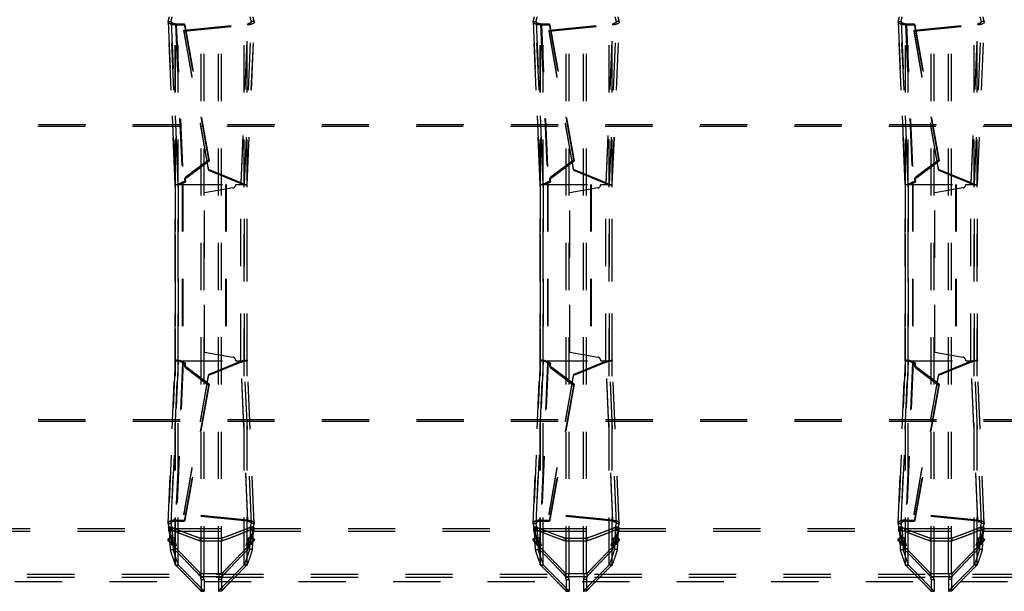
# Model space of a CAD drawing. Extents: x 77 to 1274, y 141 to 738.
# Drawn here: x 724 to 860, y 309 to 388 of the extents above; entities that cross this region are included whole.
import ezdxf

# ---------------------------------------------------------------- set-up
doc = ezdxf.new("R2010")
doc.units = 0
doc.header["$LTSCALE"] = 65.395
doc.linetypes.add('HIDDEN', pattern=[0.2, 0.1, -0.1])
doc.layers.add('DEFAULT_2', color=8, linetype='HIDDEN')

msp = doc.modelspace()

# ---------------------------------------------------------------- linework, layer by layer
at = {"layer": 'DEFAULT_2', "linetype": 'HIDDEN'}
for p, q in [((749.37, 311.62), (749.37, 567.54)), ((752.17, 311.62), (752.17, 567.54)), ((799.87, 311.62), (799.87, 567.54)), ((802.67, 311.62), (802.67, 567.54)), ((850.37, 311.62), (850.37, 567.54)), ((853.17, 311.62), (853.17, 567.54)), ((745.8, 312.83), (745.8, 566.34)), ((745.82, 312.79), (745.82, 566.38)), ((755.72, 312.79), (755.72, 566.38)), ((755.74, 312.83), (755.74, 566.34)), ((796.3, 312.83), (796.3, 566.34)), ((796.32, 312.79), (796.32, 566.38)), ((806.22, 312.79), (806.22, 566.38)), ((806.24, 312.83), (806.24, 566.34)), ((846.8, 312.83), (846.8, 566.34)), ((846.82, 312.79), (846.82, 566.38)), ((856.72, 312.79), (856.72, 566.38)), ((856.74, 312.83), (856.74, 566.34)), ((744.81, 387.99), (744.82, 388.04)), ((745.78, 365.47), (744.81, 387.99)), ((744.82, 388.04), (745.78, 365.48)), ((745.94, 387.56), (747.13, 387.57)), ((745.94, 387.56), (746.88, 365.64)), ((747.01, 386.69), (755.84, 387.57)), ((747.13, 387.57), (750.49, 368.76)), ((754.9, 365.55), (755.84, 387.57)), ((755.76, 365.48), (756.72, 388.04)), ((755.76, 365.47), (756.72, 387.99)), ((756.72, 388.04), (756.72, 387.99)), ((795.31, 387.99), (795.32, 388.04)), ((796.28, 365.47), (795.31, 387.99)), ((795.32, 388.04), (796.28, 365.48)), ((796.44, 387.56), (797.63, 387.57)), ((796.44, 387.56), (797.38, 365.64)), ((797.51, 386.69), (806.34, 387.57)), ((797.63, 387.57), (800.99, 368.76)), ((805.4, 365.55), (806.34, 387.57)), ((806.26, 365.48), (807.22, 388.04)), ((806.26, 365.47), (807.22, 387.99)), ((807.22, 388.04), (807.22, 387.99)), ((845.81, 387.99), (845.82, 388.04)), ((846.78, 365.47), (845.81, 387.99)), ((845.82, 388.04), (846.78, 365.48)), ((846.94, 387.56), (848.13, 387.57)), ((846.94, 387.56), (847.88, 365.64)), ((848.01, 386.69), (856.84, 387.57)), ((848.13, 387.57), (851.49, 368.76)), ((855.9, 365.55), (856.84, 387.57)), ((856.76, 365.48), (857.72, 388.04)), ((856.76, 365.47), (857.72, 387.99)), ((857.72, 388.04), (857.72, 387.99)), ((750.42, 367.4), (747.01, 386.69)), ((800.92, 367.4), (797.51, 386.69)), ((851.42, 367.4), (848.01, 386.69)), ((112.07, 373.56), (1237.97, 373.56)), ((747.41, 366.42), (750.49, 368.76)), ((797.91, 366.42), (800.99, 368.76)), ((848.41, 366.42), (851.49, 368.76)), ((754.9, 365.55), (750.42, 367.4)), ((805.4, 365.55), (800.92, 367.4)), ((855.9, 365.55), (851.42, 367.4)), ((745.78, 365.48), (752.84, 365.48)), ((745.78, 341.08), (745.78, 365.48)), ((745.78, 365.48), (745.78, 341.08)), ((745.78, 365.47), (745.78, 365.48)), ((746.85, 365.48), (746.85, 341.08)), ((746.88, 365.64), (747.25, 365.83)), ((752.84, 365.48), (752.84, 341.08)), ((754.16, 365.48), (755.76, 365.48)), ((754.86, 341.08), (754.86, 365.48)), ((755.76, 365.47), (755.76, 365.48)), ((755.76, 341.08), (755.76, 365.48)), ((755.76, 341.08), (755.76, 365.48)), ((796.28, 365.48), (803.34, 365.48)), ((796.28, 341.08), (796.28, 365.48)), ((796.28, 365.48), (796.28, 341.08)), ((796.28, 365.47), (796.28, 365.48)), ((797.35, 365.48), (797.35, 341.08)), ((797.38, 365.64), (797.75, 365.83)), ((803.34, 365.48), (803.34, 341.08)), ((804.66, 365.48), (806.26, 365.48)), ((805.36, 341.08), (805.36, 365.48)), ((806.26, 365.47), (806.26, 365.48)), ((806.26, 341.08), (806.26, 365.48)), ((806.26, 341.08), (806.26, 365.48)), ((846.78, 365.48), (853.84, 365.48)), ((846.78, 341.08), (846.78, 365.48)), ((846.78, 365.48), (846.78, 341.08)), ((846.78, 365.47), (846.78, 365.48)), ((847.85, 365.48), (847.85, 341.08)), ((847.88, 365.64), (848.25, 365.83)), ((853.84, 365.48), (853.84, 341.08)), ((855.16, 365.48), (856.76, 365.48)), ((855.86, 341.08), (855.86, 365.48)), ((856.76, 365.47), (856.76, 365.48)), ((856.76, 341.08), (856.76, 365.48)), ((856.76, 341.08), (856.76, 365.48)), ((753.75, 364.99), (749.86, 364.3)), ((749.86, 342.26), (749.86, 364.3)), ((804.25, 364.99), (800.36, 364.3)), ((800.36, 342.26), (800.36, 364.3)), ((854.75, 364.99), (850.86, 364.3)), ((850.86, 342.26), (850.86, 364.3)), ((749.86, 342.26), (753.75, 341.58)), ((800.36, 342.26), (804.25, 341.58)), ((850.86, 342.26), (854.75, 341.58)), ((744.81, 318.57), (745.78, 341.09)), ((745.78, 341.08), (744.82, 318.52)), ((745.78, 341.09), (745.78, 341.08)), ((745.78, 341.08), (752.84, 341.08)), ((746.88, 340.93), (745.94, 319)), ((746.88, 340.93), (747.25, 340.73)), ((754.9, 341.01), (750.42, 339.17)), ((754.16, 341.08), (755.76, 341.08)), ((755.84, 319), (754.9, 341.01)), ((756.72, 318.57), (755.76, 341.09)), ((755.76, 341.09), (755.76, 341.08)), ((756.72, 318.52), (755.76, 341.08)), ((795.31, 318.57), (796.28, 341.09)), ((796.28, 341.08), (795.32, 318.52)), ((796.28, 341.09), (796.28, 341.08)), ((796.28, 341.08), (803.34, 341.08)), ((797.38, 340.93), (796.44, 319)), ((797.38, 340.93), (797.75, 340.73)), ((805.4, 341.01), (800.92, 339.17)), ((804.66, 341.08), (806.26, 341.08)), ((806.34, 319), (805.4, 341.01)), ((807.22, 318.57), (806.26, 341.09)), ((806.26, 341.09), (806.26, 341.08)), ((807.22, 318.52), (806.26, 341.08)), ((845.81, 318.57), (846.78, 341.09)), ((846.78, 341.08), (845.82, 318.52)), ((846.78, 341.09), (846.78, 341.08)), ((846.78, 341.08), (853.84, 341.08)), ((847.88, 340.93), (846.94, 319)), ((847.88, 340.93), (848.25, 340.73)), ((855.9, 341.01), (851.42, 339.17)), ((855.16, 341.08), (856.76, 341.08)), ((856.84, 319), (855.9, 341.01)), ((857.72, 318.57), (856.76, 341.09)), ((856.76, 341.09), (856.76, 341.08)), ((857.72, 318.52), (856.76, 341.08)), ((750.49, 337.81), (747.41, 340.14)), ((800.99, 337.81), (797.91, 340.14)), ((851.49, 337.81), (848.41, 340.14)), ((747.01, 319.87), (750.42, 339.17)), ((797.51, 319.87), (800.92, 339.17)), ((848.01, 319.87), (851.42, 339.17)), ((750.49, 337.81), (747.13, 319)), ((800.99, 337.81), (797.63, 319)), ((851.49, 337.81), (848.13, 319)), ((112.13, 332.7), (1237.91, 332.7)), ((745.94, 319), (747.13, 319)), ((755.84, 319), (747.01, 319.87)), ((796.44, 319), (797.63, 319)), ((806.34, 319), (797.51, 319.87)), ((846.94, 319), (848.13, 319)), ((856.84, 319), (848.01, 319.87)), ((706.12, 317.48), (744.92, 317.48)), ((744.81, 318.57), (744.82, 318.52)), ((744.88, 317.61), (744.88, 317.62)), ((744.98, 317.89), (744.97, 317.52)), ((744.97, 317.52), (745.09, 314.92)), ((745.71, 317.48), (755.83, 317.48)), ((756.57, 317.52), (756.44, 314.92)), ((756.55, 317.89), (756.57, 317.52)), ((756.62, 317.48), (795.42, 317.48)), ((756.66, 317.62), (756.66, 317.61)), ((756.72, 318.57), (756.72, 318.52)), ((795.31, 318.57), (795.32, 318.52)), ((795.38, 317.61), (795.38, 317.62)), ((795.48, 317.89), (795.47, 317.52)), ((795.47, 317.52), (795.59, 314.92)), ((796.21, 317.48), (806.33, 317.48)), ((807.07, 317.52), (806.94, 314.92)), ((807.05, 317.89), (807.07, 317.52)), ((807.12, 317.48), (845.92, 317.48)), ((807.16, 317.62), (807.16, 317.61)), ((807.22, 318.57), (807.22, 318.52)), ((845.81, 318.57), (845.82, 318.52)), ((845.88, 317.61), (845.88, 317.62)), ((845.98, 317.89), (845.97, 317.52)), ((845.97, 317.52), (846.09, 314.92)), ((846.71, 317.48), (856.83, 317.48)), ((857.57, 317.52), (857.44, 314.92)), ((857.55, 317.89), (857.57, 317.52)), ((857.62, 317.48), (896.42, 317.48)), ((857.66, 317.62), (857.66, 317.61)), ((857.72, 318.57), (857.72, 318.52)), ((744.75, 316.31), (745.44, 315.59)), ((745.22, 315.67), (744.75, 316.31)), ((745.27, 316.55), (745.23, 315.61)), ((745.56, 315.49), (745.27, 316.55)), ((749.27, 316.13), (752.27, 316.13)), ((755.98, 315.49), (756.27, 316.55)), ((756.79, 316.31), (756.09, 315.59)), ((756.27, 316.55), (756.31, 315.61)), ((756.32, 315.67), (756.79, 316.31)), ((795.25, 316.31), (795.94, 315.59)), ((795.72, 315.67), (795.25, 316.31)), ((795.77, 316.55), (795.73, 315.61)), ((796.06, 315.49), (795.77, 316.55)), ((799.77, 316.13), (802.77, 316.13)), ((806.48, 315.49), (806.77, 316.55)), ((807.29, 316.31), (806.59, 315.59)), ((806.77, 316.55), (806.81, 315.61)), ((806.82, 315.67), (807.29, 316.31)), ((845.75, 316.31), (846.44, 315.59)), ((846.22, 315.67), (845.75, 316.31)), ((846.27, 316.55), (846.23, 315.61)), ((846.56, 315.49), (846.27, 316.55)), ((850.27, 316.13), (853.27, 316.13)), ((856.98, 315.49), (857.27, 316.55)), ((857.79, 316.31), (857.09, 315.59)), ((857.27, 316.55), (857.31, 315.61)), ((857.32, 315.67), (857.79, 316.31)), ((745.44, 315.59), (745.22, 315.67)), ((745.23, 315.61), (745.56, 315.49)), ((755.98, 315.49), (756.31, 315.61)), ((756.09, 315.59), (756.32, 315.67)), ((795.94, 315.59), (795.72, 315.67)), ((795.73, 315.61), (796.06, 315.49)), ((806.48, 315.49), (806.81, 315.61)), ((806.59, 315.59), (806.82, 315.67)), ((846.44, 315.59), (846.22, 315.67)), ((846.23, 315.61), (846.56, 315.49)), ((856.98, 315.49), (857.31, 315.61)), ((857.09, 315.59), (857.32, 315.67)), ((97.52, 311.13), (1252.52, 311.13)), ((749.28, 311.2), (752.26, 311.2)), ((749.32, 311.62), (749.32, 311.12)), ((749.37, 310.77), (749.37, 309.15)), ((752.17, 310.77), (752.17, 309.15)), ((752.22, 311.62), (752.22, 311.12)), ((799.78, 311.2), (802.76, 311.2)), ((799.82, 311.62), (799.82, 311.12)), ((799.87, 310.77), (799.87, 309.15)), ((802.67, 310.77), (802.67, 309.15)), ((802.72, 311.62), (802.72, 311.12)), ((850.28, 311.2), (853.26, 311.2)), ((850.32, 311.62), (850.32, 311.12)), ((850.37, 310.77), (850.37, 309.15)), ((853.17, 310.77), (853.17, 309.15)), ((853.22, 311.62), (853.22, 311.12)), ((95.82, 310.53), (1254.22, 310.53))]:
    msp.add_line(p, q, dxfattribs=at)
at = {"layer": 'DEFAULT_2', "color": 8, "linetype": 'HIDDEN'}
for p, q in [((749.77, 311.62), (749.77, 567.54)), ((751.77, 311.62), (751.77, 567.54)), ((800.27, 311.62), (800.27, 567.54)), ((802.27, 311.62), (802.27, 567.54)), ((850.77, 311.62), (850.77, 567.54)), ((852.77, 311.62), (852.77, 567.54)), ((746.19, 312.83), (746.19, 566.34)), ((746.21, 312.79), (746.21, 566.38)), ((755.33, 312.79), (755.33, 566.38)), ((755.34, 312.83), (755.34, 566.34)), ((796.69, 312.83), (796.69, 566.34)), ((796.71, 312.79), (796.71, 566.38)), ((805.83, 312.79), (805.83, 566.38)), ((805.84, 312.83), (805.84, 566.34)), ((847.19, 312.83), (847.19, 566.34)), ((847.21, 312.79), (847.21, 566.38)), ((856.33, 312.79), (856.33, 566.38)), ((856.34, 312.83), (856.34, 566.34)), ((744.82, 388.04), (745.21, 388.04)), ((745.21, 388.04), (746.18, 365.48)), ((745.21, 388.01), (745.21, 388.04)), ((746.18, 365.48), (745.21, 388.01)), ((745.84, 387.7), (747.03, 387.71)), ((745.94, 387.56), (745.84, 387.7)), ((745.84, 387.7), (746.78, 365.78)), ((747, 386.84), (755.83, 387.72)), ((747.13, 387.57), (747.03, 387.71)), ((747.03, 387.71), (750.39, 368.9)), ((754.89, 365.7), (755.83, 387.72)), ((755.36, 365.48), (756.32, 388.04)), ((755.36, 365.48), (756.33, 388.01)), ((755.84, 387.57), (755.83, 387.72)), ((756.72, 388.04), (756.32, 388.04)), ((756.32, 388.04), (756.33, 388.01)), ((795.32, 388.04), (795.71, 388.04)), ((795.71, 388.04), (796.68, 365.48)), ((795.71, 388.01), (795.71, 388.04)), ((796.68, 365.48), (795.71, 388.01)), ((796.34, 387.7), (797.53, 387.71)), ((796.44, 387.56), (796.34, 387.7)), ((796.34, 387.7), (797.28, 365.78)), ((797.5, 386.84), (806.33, 387.72)), ((797.63, 387.57), (797.53, 387.71)), ((797.53, 387.71), (800.89, 368.9)), ((805.39, 365.7), (806.33, 387.72)), ((805.86, 365.48), (806.82, 388.04)), ((805.86, 365.48), (806.83, 388.01)), ((806.34, 387.57), (806.33, 387.72)), ((807.22, 388.04), (806.82, 388.04)), ((806.82, 388.04), (806.83, 388.01)), ((845.82, 388.04), (846.21, 388.04)), ((846.21, 388.04), (847.18, 365.48)), ((846.21, 388.01), (846.21, 388.04)), ((847.18, 365.48), (846.21, 388.01)), ((846.84, 387.7), (848.03, 387.71)), ((846.94, 387.56), (846.84, 387.7)), ((846.84, 387.7), (847.78, 365.78)), ((848, 386.84), (856.83, 387.72)), ((848.13, 387.57), (848.03, 387.71)), ((848.03, 387.71), (851.39, 368.9)), ((855.89, 365.7), (856.83, 387.72)), ((856.36, 365.48), (857.32, 388.04)), ((856.36, 365.48), (857.33, 388.01)), ((856.84, 387.57), (856.83, 387.72)), ((857.72, 388.04), (857.32, 388.04)), ((857.32, 388.04), (857.33, 388.01)), ((747.01, 386.69), (747, 386.84)), ((750.41, 367.55), (747, 386.84)), ((797.51, 386.69), (797.5, 386.84)), ((800.91, 367.55), (797.5, 386.84)), ((848.01, 386.69), (848, 386.84)), ((851.41, 367.55), (848, 386.84)), ((112.15, 373.8), (1237.88, 373.8)), ((747.31, 366.57), (750.39, 368.9)), ((750.39, 368.9), (750.49, 368.76)), ((797.81, 366.57), (800.89, 368.9)), ((800.89, 368.9), (800.99, 368.76)), ((848.31, 366.57), (851.39, 368.9)), ((851.39, 368.9), (851.49, 368.76)), ((747.41, 366.42), (747.31, 366.57)), ((754.89, 365.7), (750.41, 367.55)), ((750.42, 367.4), (750.41, 367.55)), ((797.91, 366.42), (797.81, 366.57)), ((805.39, 365.7), (800.91, 367.55)), ((800.92, 367.4), (800.91, 367.55)), ((848.41, 366.42), (848.31, 366.57)), ((855.89, 365.7), (851.41, 367.55)), ((851.42, 367.4), (851.41, 367.55)), ((746.18, 365.48), (746.18, 365.48)), ((746.18, 341.08), (746.18, 365.48)), ((746.18, 365.48), (746.18, 341.08)), ((746.77, 365.48), (746.77, 341.08)), ((746.78, 365.78), (747.15, 365.97)), ((746.88, 365.64), (746.78, 365.78)), ((747.15, 365.97), (747.25, 365.83)), ((752.76, 365.48), (752.76, 341.08)), ((754.9, 365.55), (754.89, 365.7)), ((755.36, 341.08), (755.36, 365.48)), ((755.36, 341.08), (755.36, 365.48)), ((755.36, 365.48), (755.36, 365.48)), ((796.68, 365.48), (796.68, 365.48)), ((796.68, 341.08), (796.68, 365.48)), ((796.68, 365.48), (796.68, 341.08)), ((797.27, 365.48), (797.27, 341.08)), ((797.28, 365.78), (797.65, 365.97)), ((797.38, 365.64), (797.28, 365.78)), ((797.65, 365.97), (797.75, 365.83)), ((803.26, 365.48), (803.26, 341.08)), ((805.4, 365.55), (805.39, 365.7)), ((805.86, 341.08), (805.86, 365.48)), ((805.86, 341.08), (805.86, 365.48)), ((805.86, 365.48), (805.86, 365.48)), ((847.18, 365.48), (847.18, 365.48)), ((847.18, 341.08), (847.18, 365.48)), ((847.18, 365.48), (847.18, 341.08)), ((847.77, 365.48), (847.77, 341.08)), ((847.78, 365.78), (848.15, 365.97)), ((847.88, 365.64), (847.78, 365.78)), ((848.15, 365.97), (848.25, 365.83)), ((853.76, 365.48), (853.76, 341.08)), ((855.9, 365.55), (855.89, 365.7)), ((856.36, 341.08), (856.36, 365.48)), ((856.36, 341.08), (856.36, 365.48)), ((856.36, 365.48), (856.36, 365.48)), ((745.21, 318.55), (746.18, 341.08)), ((746.18, 341.08), (745.21, 318.52)), ((746.78, 340.78), (745.84, 318.86)), ((746.18, 341.08), (746.18, 341.08)), ((746.88, 340.93), (746.78, 340.78)), ((746.78, 340.78), (747.15, 340.59)), ((747.15, 340.59), (747.25, 340.73)), ((754.89, 340.86), (750.41, 339.02)), ((754.9, 341.01), (754.89, 340.86)), ((755.83, 318.85), (754.89, 340.86)), ((755.36, 341.08), (755.36, 341.08)), ((756.32, 318.52), (755.36, 341.08)), ((756.33, 318.55), (755.36, 341.08)), ((795.71, 318.55), (796.68, 341.08)), ((796.68, 341.08), (795.71, 318.52)), ((797.28, 340.78), (796.34, 318.86)), ((796.68, 341.08), (796.68, 341.08)), ((797.38, 340.93), (797.28, 340.78)), ((797.28, 340.78), (797.65, 340.59)), ((797.65, 340.59), (797.75, 340.73)), ((805.39, 340.86), (800.91, 339.02)), ((805.4, 341.01), (805.39, 340.86)), ((806.33, 318.85), (805.39, 340.86)), ((805.86, 341.08), (805.86, 341.08)), ((806.82, 318.52), (805.86, 341.08)), ((806.83, 318.55), (805.86, 341.08)), ((846.21, 318.55), (847.18, 341.08)), ((847.18, 341.08), (846.21, 318.52)), ((847.78, 340.78), (846.84, 318.86)), ((847.18, 341.08), (847.18, 341.08)), ((847.88, 340.93), (847.78, 340.78)), ((847.78, 340.78), (848.15, 340.59)), ((848.15, 340.59), (848.25, 340.73)), ((855.89, 340.86), (851.41, 339.02)), ((855.9, 341.01), (855.89, 340.86)), ((856.83, 318.85), (855.89, 340.86)), ((856.36, 341.08), (856.36, 341.08)), ((857.32, 318.52), (856.36, 341.08)), ((857.33, 318.55), (856.36, 341.08)), ((747.41, 340.14), (747.31, 340)), ((750.39, 337.66), (747.31, 340)), ((797.91, 340.14), (797.81, 340)), ((800.89, 337.66), (797.81, 340)), ((848.41, 340.14), (848.31, 340)), ((851.39, 337.66), (848.31, 340)), ((747, 319.72), (750.41, 339.02)), ((750.42, 339.17), (750.41, 339.02)), ((797.5, 319.72), (800.91, 339.02)), ((800.92, 339.17), (800.91, 339.02)), ((848, 319.72), (851.41, 339.02)), ((851.42, 339.17), (851.41, 339.02)), ((750.39, 337.66), (747.03, 318.85)), ((750.39, 337.66), (750.49, 337.81)), ((800.89, 337.66), (797.53, 318.85)), ((800.89, 337.66), (800.99, 337.81)), ((851.39, 337.66), (848.03, 318.85)), ((851.39, 337.66), (851.49, 337.81)), ((112.13, 332.94), (1237.91, 332.94)), ((745.94, 319), (745.84, 318.86)), ((745.84, 318.86), (747.03, 318.85)), ((747.01, 319.87), (747, 319.72)), ((755.83, 318.85), (747, 319.72)), ((747.13, 319), (747.03, 318.85)), ((755.84, 319), (755.83, 318.85)), ((796.44, 319), (796.34, 318.86)), ((796.34, 318.86), (797.53, 318.85)), ((797.51, 319.87), (797.5, 319.72)), ((806.33, 318.85), (797.5, 319.72)), ((797.63, 319), (797.53, 318.85)), ((806.34, 319), (806.33, 318.85)), ((846.94, 319), (846.84, 318.86)), ((846.84, 318.86), (848.03, 318.85)), ((848.01, 319.87), (848, 319.72)), ((856.83, 318.85), (848, 319.72)), ((848.13, 319), (848.03, 318.85)), ((856.84, 319), (856.83, 318.85)), ((706.12, 317.85), (744.92, 317.85)), ((744.82, 318.52), (745.21, 318.52)), ((744.88, 317.99), (744.88, 317.62)), ((744.88, 317.61), (744.88, 317.99)), ((744.88, 317.99), (744.88, 317.99)), ((744.92, 317.48), (744.92, 317.85)), ((744.97, 317.52), (745.37, 317.52)), ((744.98, 317.89), (745.38, 317.89)), ((745.21, 318.55), (745.21, 318.52)), ((745.23, 317.67), (745.23, 318.05)), ((745.38, 317.89), (745.37, 317.52)), ((745.37, 317.52), (745.49, 314.92)), ((745.71, 317.85), (755.83, 317.85)), ((745.71, 317.48), (745.71, 317.85)), ((755.83, 317.48), (755.83, 317.85)), ((756.17, 317.52), (756.05, 314.92)), ((756.55, 317.89), (756.16, 317.89)), ((756.16, 317.89), (756.17, 317.52)), ((756.57, 317.52), (756.17, 317.52)), ((756.31, 317.67), (756.31, 318.05)), ((756.33, 318.55), (756.32, 318.52)), ((756.72, 318.52), (756.32, 318.52)), ((756.62, 317.85), (795.42, 317.85)), ((756.62, 317.48), (756.62, 317.85)), ((756.66, 317.61), (756.66, 317.99)), ((756.66, 317.62), (756.66, 317.99)), ((756.66, 317.99), (756.66, 317.99)), ((795.32, 318.52), (795.71, 318.52)), ((795.38, 317.99), (795.38, 317.62)), ((795.38, 317.61), (795.38, 317.99)), ((795.38, 317.99), (795.38, 317.99)), ((795.42, 317.48), (795.42, 317.85)), ((795.47, 317.52), (795.87, 317.52)), ((795.48, 317.89), (795.88, 317.89)), ((795.71, 318.55), (795.71, 318.52)), ((795.73, 317.67), (795.73, 318.05)), ((795.88, 317.89), (795.87, 317.52)), ((795.87, 317.52), (795.99, 314.92)), ((796.21, 317.85), (806.33, 317.85)), ((796.21, 317.48), (796.21, 317.85)), ((806.33, 317.48), (806.33, 317.85)), ((806.67, 317.52), (806.55, 314.92)), ((807.05, 317.89), (806.66, 317.89)), ((806.66, 317.89), (806.67, 317.52)), ((807.07, 317.52), (806.67, 317.52)), ((806.81, 317.67), (806.81, 318.05)), ((806.83, 318.55), (806.82, 318.52)), ((807.22, 318.52), (806.82, 318.52)), ((807.12, 317.85), (845.92, 317.85)), ((807.12, 317.48), (807.12, 317.85)), ((807.16, 317.61), (807.16, 317.99)), ((807.16, 317.62), (807.16, 317.99)), ((807.16, 317.99), (807.16, 317.99)), ((845.82, 318.52), (846.21, 318.52)), ((845.88, 317.99), (845.88, 317.62)), ((845.88, 317.61), (845.88, 317.99)), ((845.88, 317.99), (845.88, 317.99)), ((845.92, 317.48), (845.92, 317.85)), ((845.97, 317.52), (846.37, 317.52)), ((845.98, 317.89), (846.38, 317.89)), ((846.21, 318.55), (846.21, 318.52)), ((846.23, 317.67), (846.23, 318.05)), ((846.38, 317.89), (846.37, 317.52)), ((846.37, 317.52), (846.49, 314.92)), ((846.71, 317.85), (856.83, 317.85)), ((846.71, 317.48), (846.71, 317.85)), ((856.83, 317.48), (856.83, 317.85)), ((857.17, 317.52), (857.05, 314.92)), ((857.55, 317.89), (857.16, 317.89)), ((857.16, 317.89), (857.17, 317.52)), ((857.57, 317.52), (857.17, 317.52)), ((857.31, 317.67), (857.31, 318.05)), ((857.33, 318.55), (857.32, 318.52)), ((857.72, 318.52), (857.32, 318.52)), ((857.62, 317.85), (896.42, 317.85)), ((857.62, 317.48), (857.62, 317.85)), ((857.66, 317.61), (857.66, 317.99)), ((857.66, 317.62), (857.66, 317.99)), ((857.66, 317.99), (857.66, 317.99)), ((745.07, 316.55), (744.75, 316.31)), ((745.76, 315.83), (745.07, 316.55)), ((745.07, 316.55), (745.54, 315.91)), ((745.66, 316.55), (745.27, 316.55)), ((745.66, 316.55), (745.63, 315.61)), ((745.96, 315.49), (745.66, 316.55)), ((749.27, 316.51), (752.27, 316.51)), ((749.27, 316.13), (749.27, 316.51)), ((752.27, 316.13), (752.27, 316.51)), ((755.58, 315.49), (755.87, 316.55)), ((756.47, 316.55), (755.78, 315.83)), ((755.87, 316.55), (756.27, 316.55)), ((755.87, 316.55), (755.91, 315.61)), ((756, 315.91), (756.47, 316.55)), ((756.47, 316.55), (756.79, 316.31)), ((795.57, 316.55), (795.25, 316.31)), ((796.26, 315.83), (795.57, 316.55)), ((795.57, 316.55), (796.04, 315.91)), ((796.16, 316.55), (795.77, 316.55)), ((796.16, 316.55), (796.13, 315.61)), ((796.46, 315.49), (796.16, 316.55)), ((799.77, 316.51), (802.77, 316.51)), ((799.77, 316.13), (799.77, 316.51)), ((802.77, 316.13), (802.77, 316.51)), ((806.08, 315.49), (806.37, 316.55)), ((806.97, 316.55), (806.28, 315.83)), ((806.37, 316.55), (806.77, 316.55)), ((806.37, 316.55), (806.41, 315.61)), ((806.5, 315.91), (806.97, 316.55)), ((806.97, 316.55), (807.29, 316.31)), ((846.07, 316.55), (845.75, 316.31)), ((846.76, 315.83), (846.07, 316.55)), ((846.07, 316.55), (846.54, 315.91)), ((846.66, 316.55), (846.27, 316.55)), ((846.66, 316.55), (846.63, 315.61)), ((846.96, 315.49), (846.66, 316.55)), ((850.27, 316.51), (853.27, 316.51)), ((850.27, 316.13), (850.27, 316.51)), ((853.27, 316.13), (853.27, 316.51)), ((856.58, 315.49), (856.87, 316.55)), ((857.47, 316.55), (856.78, 315.83)), ((856.87, 316.55), (857.27, 316.55)), ((856.87, 316.55), (856.91, 315.61)), ((857, 315.91), (857.47, 316.55)), ((857.47, 316.55), (857.79, 316.31)), ((745.09, 314.92), (745.49, 314.92)), ((745.54, 315.91), (745.22, 315.67)), ((745.63, 315.61), (745.23, 315.61)), ((745.76, 315.83), (745.44, 315.59)), ((745.54, 315.91), (745.76, 315.83)), ((745.96, 315.49), (745.56, 315.49)), ((745.63, 315.61), (745.96, 315.49)), ((745.75, 314.88), (745.75, 315.26)), ((755.58, 315.49), (755.91, 315.61)), ((755.58, 315.49), (755.98, 315.49)), ((755.78, 315.83), (756, 315.91)), ((755.78, 315.83), (756.09, 315.59)), ((755.78, 314.88), (755.78, 315.26)), ((755.91, 315.61), (756.31, 315.61)), ((756, 315.91), (756.32, 315.67)), ((756.44, 314.92), (756.05, 314.92)), ((795.59, 314.92), (795.99, 314.92)), ((796.04, 315.91), (795.72, 315.67)), ((796.13, 315.61), (795.73, 315.61)), ((796.26, 315.83), (795.94, 315.59)), ((796.04, 315.91), (796.26, 315.83)), ((796.46, 315.49), (796.06, 315.49)), ((796.13, 315.61), (796.46, 315.49)), ((796.25, 314.88), (796.25, 315.26)), ((806.08, 315.49), (806.41, 315.61)), ((806.08, 315.49), (806.48, 315.49)), ((806.28, 315.83), (806.5, 315.91)), ((806.28, 315.83), (806.59, 315.59)), ((806.28, 314.88), (806.28, 315.26)), ((806.41, 315.61), (806.81, 315.61)), ((806.5, 315.91), (806.82, 315.67)), ((806.94, 314.92), (806.55, 314.92)), ((846.09, 314.92), (846.49, 314.92)), ((846.54, 315.91), (846.22, 315.67)), ((846.63, 315.61), (846.23, 315.61)), ((846.76, 315.83), (846.44, 315.59)), ((846.54, 315.91), (846.76, 315.83)), ((846.96, 315.49), (846.56, 315.49)), ((846.63, 315.61), (846.96, 315.49)), ((846.75, 314.88), (846.75, 315.26)), ((856.58, 315.49), (856.91, 315.61)), ((856.58, 315.49), (856.98, 315.49)), ((856.78, 315.83), (857, 315.91)), ((856.78, 315.83), (857.09, 315.59)), ((856.78, 314.88), (856.78, 315.26)), ((856.91, 315.61), (857.31, 315.61)), ((857, 315.91), (857.32, 315.67)), ((857.44, 314.92), (857.05, 314.92)), ((745.8, 312.83), (746.19, 312.83)), ((745.82, 312.79), (746.21, 312.79)), ((755.72, 312.79), (755.33, 312.79)), ((755.74, 312.83), (755.34, 312.83)), ((796.3, 312.83), (796.69, 312.83)), ((796.32, 312.79), (796.71, 312.79)), ((806.22, 312.79), (805.83, 312.79)), ((806.24, 312.83), (805.84, 312.83)), ((846.8, 312.83), (847.19, 312.83)), ((846.82, 312.79), (847.21, 312.79)), ((856.72, 312.79), (856.33, 312.79)), ((856.74, 312.83), (856.34, 312.83)), ((97.52, 311.53), (1252.52, 311.53)), ((749.28, 311.6), (752.26, 311.6)), ((749.28, 311.2), (749.28, 311.6)), ((749.32, 311.62), (752.22, 311.62)), ((749.32, 311.12), (749.72, 311.12)), ((749.37, 310.77), (749.77, 310.77)), ((749.72, 311.62), (749.72, 311.12)), ((749.77, 310.77), (749.77, 309.15)), ((752.17, 310.77), (751.77, 310.77)), ((751.77, 310.77), (751.77, 309.15)), ((751.82, 311.62), (751.82, 311.12)), ((752.22, 311.12), (751.82, 311.12)), ((752.26, 311.2), (752.26, 311.6)), ((799.78, 311.6), (802.76, 311.6)), ((799.78, 311.2), (799.78, 311.6)), ((799.82, 311.62), (802.72, 311.62)), ((799.82, 311.12), (800.22, 311.12)), ((799.87, 310.77), (800.27, 310.77)), ((800.22, 311.62), (800.22, 311.12)), ((800.27, 310.77), (800.27, 309.15)), ((802.67, 310.77), (802.27, 310.77)), ((802.27, 310.77), (802.27, 309.15)), ((802.32, 311.62), (802.32, 311.12)), ((802.72, 311.12), (802.32, 311.12)), ((802.76, 311.2), (802.76, 311.6)), ((850.28, 311.6), (853.26, 311.6)), ((850.28, 311.2), (850.28, 311.6)), ((850.32, 311.62), (853.22, 311.62)), ((850.32, 311.12), (850.72, 311.12)), ((850.37, 310.77), (850.77, 310.77)), ((850.72, 311.62), (850.72, 311.12)), ((850.77, 310.77), (850.77, 309.15)), ((853.17, 310.77), (852.77, 310.77)), ((852.77, 310.77), (852.77, 309.15)), ((852.82, 311.62), (852.82, 311.12)), ((853.22, 311.12), (852.82, 311.12)), ((853.26, 311.2), (853.26, 311.6)), ((749.37, 309.15), (749.77, 309.15)), ((752.17, 309.15), (751.77, 309.15)), ((799.87, 309.15), (800.27, 309.15)), ((802.67, 309.15), (802.27, 309.15)), ((850.37, 309.15), (850.77, 309.15)), ((853.17, 309.15), (852.77, 309.15))]:
    msp.add_line(p, q, dxfattribs=at)
for points in [[(747.15, 365.97), (747.11, 366.08), (747.1, 366.18), (747.12, 366.29), (747.16, 366.39), (747.22, 366.48), (747.31, 366.57)], [(797.65, 365.97), (797.61, 366.08), (797.6, 366.18), (797.62, 366.29), (797.66, 366.39), (797.72, 366.48), (797.81, 366.57)], [(848.15, 365.97), (848.11, 366.08), (848.1, 366.18), (848.12, 366.29), (848.16, 366.39), (848.22, 366.48), (848.31, 366.57)], [(747.31, 340), (747.22, 340.08), (747.16, 340.17), (747.12, 340.27), (747.1, 340.38), (747.11, 340.49), (747.15, 340.59)], [(797.81, 340), (797.72, 340.08), (797.66, 340.17), (797.62, 340.27), (797.6, 340.38), (797.61, 340.49), (797.65, 340.59)], [(848.31, 340), (848.22, 340.08), (848.16, 340.17), (848.12, 340.27), (848.1, 340.38), (848.11, 340.49), (848.15, 340.59)]]:
    msp.add_lwpolyline(points, dxfattribs=at)
at = {"layer": 'DEFAULT_2', "linetype": 'HIDDEN'}
for points in [[(747.25, 365.83), (747.21, 365.93), (747.2, 366.04), (747.22, 366.15), (747.26, 366.25), (747.32, 366.34), (747.41, 366.42)], [(797.75, 365.83), (797.71, 365.93), (797.7, 366.04), (797.72, 366.15), (797.76, 366.25), (797.82, 366.34), (797.91, 366.42)], [(848.25, 365.83), (848.21, 365.93), (848.2, 366.04), (848.22, 366.15), (848.26, 366.25), (848.32, 366.34), (848.41, 366.42)], [(747.41, 340.14), (747.32, 340.22), (747.26, 340.31), (747.22, 340.42), (747.2, 340.52), (747.21, 340.63), (747.25, 340.73)], [(797.91, 340.14), (797.82, 340.22), (797.76, 340.31), (797.72, 340.42), (797.7, 340.52), (797.71, 340.63), (797.75, 340.73)], [(848.41, 340.14), (848.32, 340.22), (848.26, 340.31), (848.22, 340.42), (848.2, 340.52), (848.21, 340.63), (848.25, 340.73)]]:
    msp.add_lwpolyline(points, dxfattribs=at)
for centre, start, end in [((753.66, 365.48), 280, 360), ((804.16, 365.48), 280, 360), ((854.66, 365.48), 280, 360), ((753.66, 341.08), 0, 80), ((804.16, 341.08), 0, 80), ((854.66, 341.08), 0, 80)]:
    msp.add_arc(centre, 0.5, start, end, dxfattribs=at)
for points in [[(744.82, 388.04), (744.9, 388.35), (744.98, 388.67)], [(756.72, 388.04), (756.64, 388.35), (756.55, 388.67)], [(795.32, 388.04), (795.4, 388.35), (795.48, 388.67)], [(807.22, 388.04), (807.14, 388.35), (807.05, 388.67)], [(845.82, 388.04), (845.9, 388.35), (845.98, 388.67)], [(857.72, 388.04), (857.64, 388.35), (857.55, 388.67)], [(745.94, 387.56), (745.6, 387.57), (745.27, 387.63), (745.01, 387.74), (744.85, 387.88), (744.81, 387.99)], [(756.72, 387.99), (756.68, 387.87), (756.5, 387.72), (756.2, 387.62), (755.84, 387.57)], [(796.44, 387.56), (796.1, 387.57), (795.77, 387.63), (795.51, 387.74), (795.35, 387.88), (795.31, 387.99)], [(807.22, 387.99), (807.18, 387.87), (807, 387.72), (806.7, 387.62), (806.34, 387.57)], [(846.94, 387.56), (846.6, 387.57), (846.27, 387.63), (846.01, 387.74), (845.85, 387.88), (845.81, 387.99)], [(857.72, 387.99), (857.68, 387.87), (857.5, 387.72), (857.2, 387.62), (856.84, 387.57)], [(746.88, 365.64), (746.54, 365.52), (746.22, 365.45), (745.96, 365.43), (745.81, 365.45), (745.78, 365.47)], [(754.9, 365.55), (755.26, 365.46), (755.54, 365.43), (755.72, 365.44), (755.76, 365.47)], [(797.38, 365.64), (797.04, 365.52), (796.72, 365.45), (796.46, 365.43), (796.31, 365.45), (796.28, 365.47)], [(805.4, 365.55), (805.76, 365.46), (806.04, 365.43), (806.22, 365.44), (806.26, 365.47)], [(847.88, 365.64), (847.54, 365.52), (847.22, 365.45), (846.96, 365.43), (846.81, 365.45), (846.78, 365.47)], [(855.9, 365.55), (856.26, 365.46), (856.54, 365.43), (856.72, 365.44), (856.76, 365.47)], [(746.88, 340.93), (746.54, 341.04), (746.22, 341.11), (745.96, 341.13), (745.81, 341.12), (745.78, 341.09)], [(754.9, 341.01), (755.26, 341.1), (755.54, 341.13), (755.72, 341.12), (755.76, 341.09)], [(797.38, 340.93), (797.04, 341.04), (796.72, 341.11), (796.46, 341.13), (796.31, 341.12), (796.28, 341.09)], [(805.4, 341.01), (805.76, 341.1), (806.04, 341.13), (806.22, 341.12), (806.26, 341.09)], [(847.88, 340.93), (847.54, 341.04), (847.22, 341.11), (846.96, 341.13), (846.81, 341.12), (846.78, 341.09)], [(855.9, 341.01), (856.26, 341.1), (856.54, 341.13), (856.72, 341.12), (856.76, 341.09)], [(745.94, 319), (745.6, 318.99), (745.27, 318.93), (745.01, 318.82), (744.85, 318.68), (744.81, 318.57)], [(755.84, 319), (756.2, 318.94), (756.5, 318.84), (756.68, 318.69), (756.72, 318.57)], [(796.44, 319), (796.1, 318.99), (795.77, 318.93), (795.51, 318.82), (795.35, 318.68), (795.31, 318.57)], [(806.34, 319), (806.7, 318.94), (807, 318.84), (807.18, 318.69), (807.22, 318.57)], [(846.94, 319), (846.6, 318.99), (846.27, 318.93), (846.01, 318.82), (845.85, 318.68), (845.81, 318.57)], [(856.84, 319), (857.2, 318.94), (857.5, 318.84), (857.68, 318.69), (857.72, 318.57)], [(744.98, 317.89), (744.9, 318.22), (744.82, 318.52)], [(744.88, 317.62), (744.88, 317.63), (744.9, 317.65), (744.92, 317.67), (744.96, 317.68), (745, 317.69), (745.05, 317.7), (745.1, 317.7), (745.14, 317.69), (745.19, 317.69), (745.23, 317.67)], [(744.88, 317.61), (744.89, 317.57), (744.91, 317.52), (744.92, 317.48)], [(744.92, 317.48), (745.19, 316.54), (745.47, 315.67), (745.75, 314.88)], [(745.23, 317.67), (745.47, 317.57), (745.71, 317.48)], [(745.71, 317.48), (746.89, 317.01), (748.07, 316.56), (749.27, 316.13)], [(755.83, 317.48), (754.65, 317.01), (753.47, 316.56), (752.27, 316.13)], [(756.62, 317.48), (756.34, 316.54), (756.06, 315.67), (755.78, 314.88)], [(756.31, 317.67), (756.07, 317.57), (755.83, 317.48)], [(756.31, 317.67), (756.35, 317.69), (756.39, 317.69), (756.44, 317.7), (756.49, 317.7), (756.54, 317.69), (756.58, 317.68), (756.62, 317.67), (756.64, 317.65), (756.66, 317.63), (756.66, 317.62)], [(756.55, 317.89), (756.64, 318.22), (756.72, 318.52)], [(756.66, 317.61), (756.64, 317.57), (756.63, 317.52), (756.62, 317.48)], [(795.48, 317.89), (795.4, 318.22), (795.32, 318.52)], [(795.38, 317.62), (795.38, 317.63), (795.4, 317.65), (795.42, 317.67), (795.46, 317.68), (795.5, 317.69), (795.55, 317.7), (795.6, 317.7), (795.64, 317.69), (795.69, 317.69), (795.73, 317.67)], [(795.38, 317.61), (795.39, 317.57), (795.41, 317.52), (795.42, 317.48)], [(795.42, 317.48), (795.69, 316.54), (795.97, 315.67), (796.25, 314.88)], [(795.73, 317.67), (795.97, 317.57), (796.21, 317.48)], [(796.21, 317.48), (797.39, 317.01), (798.57, 316.56), (799.77, 316.13)], [(806.33, 317.48), (805.15, 317.01), (803.97, 316.56), (802.77, 316.13)], [(807.12, 317.48), (806.84, 316.54), (806.56, 315.67), (806.28, 314.88)], [(806.81, 317.67), (806.57, 317.57), (806.33, 317.48)], [(806.81, 317.67), (806.85, 317.69), (806.89, 317.69), (806.94, 317.7), (806.99, 317.7), (807.04, 317.69), (807.08, 317.68), (807.12, 317.67), (807.14, 317.65), (807.16, 317.63), (807.16, 317.62)], [(807.05, 317.89), (807.14, 318.22), (807.22, 318.52)], [(807.16, 317.61), (807.14, 317.57), (807.13, 317.52), (807.12, 317.48)], [(845.98, 317.89), (845.9, 318.22), (845.82, 318.52)], [(845.88, 317.62), (845.88, 317.63), (845.9, 317.65), (845.92, 317.67), (845.96, 317.68), (846, 317.69), (846.05, 317.7), (846.1, 317.7), (846.14, 317.69), (846.19, 317.69), (846.23, 317.67)], [(845.88, 317.61), (845.89, 317.57), (845.91, 317.52), (845.92, 317.48)], [(845.92, 317.48), (846.19, 316.54), (846.47, 315.67), (846.75, 314.88)], [(846.23, 317.67), (846.47, 317.57), (846.71, 317.48)], [(846.71, 317.48), (847.89, 317.01), (849.07, 316.56), (850.27, 316.13)], [(856.83, 317.48), (855.65, 317.01), (854.47, 316.56), (853.27, 316.13)], [(857.62, 317.48), (857.34, 316.54), (857.06, 315.67), (856.78, 314.88)], [(857.31, 317.67), (857.07, 317.57), (856.83, 317.48)], [(857.31, 317.67), (857.35, 317.69), (857.39, 317.69), (857.44, 317.7), (857.49, 317.7), (857.54, 317.69), (857.58, 317.68), (857.62, 317.67), (857.64, 317.65), (857.66, 317.63), (857.66, 317.62)], [(857.55, 317.89), (857.64, 318.22), (857.72, 318.52)], [(857.66, 317.61), (857.64, 317.57), (857.63, 317.52), (857.62, 317.48)], [(745.09, 314.92), (745.34, 314.12), (745.8, 312.83)], [(745.23, 315.61), (745.22, 315.67)], [(745.56, 315.49), (745.52, 315.53), (745.48, 315.56), (745.44, 315.59)], [(749.28, 311.2), (749.2, 311.3), (749.08, 311.43), (748.73, 311.8), (748.22, 312.33), (747.56, 313.02), (746.74, 313.87), (745.75, 314.88)], [(755.78, 314.88), (754.8, 313.87), (753.98, 313.02), (753.32, 312.33), (752.81, 311.8), (752.46, 311.43), (752.34, 311.3), (752.26, 311.2)], [(756.44, 314.92), (756.2, 314.12), (755.74, 312.83)], [(755.98, 315.49), (756.02, 315.53), (756.06, 315.56), (756.09, 315.59)], [(756.31, 315.61), (756.32, 315.67)], [(795.59, 314.92), (795.84, 314.12), (796.3, 312.83)], [(795.73, 315.61), (795.72, 315.67)], [(796.06, 315.49), (796.02, 315.53), (795.98, 315.56), (795.94, 315.59)], [(799.78, 311.2), (799.7, 311.3), (799.58, 311.43), (799.23, 311.8), (798.72, 312.33), (798.06, 313.02), (797.24, 313.87), (796.25, 314.88)], [(806.28, 314.88), (805.3, 313.87), (804.48, 313.02), (803.82, 312.33), (803.31, 311.8), (802.96, 311.43), (802.84, 311.3), (802.76, 311.2)], [(806.94, 314.92), (806.7, 314.12), (806.24, 312.83)], [(806.48, 315.49), (806.52, 315.53), (806.56, 315.56), (806.59, 315.59)], [(806.81, 315.61), (806.82, 315.67)], [(846.09, 314.92), (846.34, 314.12), (846.8, 312.83)], [(846.23, 315.61), (846.22, 315.67)], [(846.56, 315.49), (846.52, 315.53), (846.48, 315.56), (846.44, 315.59)], [(850.28, 311.2), (850.2, 311.3), (850.08, 311.43), (849.73, 311.8), (849.22, 312.33), (848.56, 313.02), (847.74, 313.87), (846.75, 314.88)], [(856.78, 314.88), (855.8, 313.87), (854.98, 313.02), (854.32, 312.33), (853.81, 311.8), (853.46, 311.43), (853.34, 311.3), (853.26, 311.2)], [(857.44, 314.92), (857.2, 314.12), (856.74, 312.83)], [(856.98, 315.49), (857.02, 315.53), (857.06, 315.56), (857.09, 315.59)], [(857.31, 315.61), (857.32, 315.67)], [(745.82, 312.79), (745.81, 312.8), (745.8, 312.83)], [(745.82, 312.79), (746.87, 311.74), (747.73, 310.87), (748.41, 310.17), (748.91, 309.65), (749.09, 309.46), (749.23, 309.32), (749.32, 309.21), (749.37, 309.15)], [(752.17, 309.15), (752.22, 309.21), (752.31, 309.32), (752.45, 309.46), (752.63, 309.65), (753.13, 310.17), (753.81, 310.87), (754.67, 311.74), (755.72, 312.79)], [(755.74, 312.83), (755.72, 312.8), (755.72, 312.79)], [(796.32, 312.79), (796.31, 312.8), (796.3, 312.83)], [(796.32, 312.79), (797.37, 311.74), (798.23, 310.87), (798.91, 310.17), (799.41, 309.65), (799.59, 309.46), (799.73, 309.32), (799.82, 309.21), (799.87, 309.15)], [(802.67, 309.15), (802.72, 309.21), (802.81, 309.32), (802.95, 309.46), (803.13, 309.65), (803.63, 310.17), (804.31, 310.87), (805.17, 311.74), (806.22, 312.79)], [(806.24, 312.83), (806.22, 312.8), (806.22, 312.79)], [(846.82, 312.79), (846.81, 312.8), (846.8, 312.83)], [(846.82, 312.79), (847.87, 311.74), (848.73, 310.87), (849.41, 310.17), (849.91, 309.65), (850.09, 309.46), (850.23, 309.32), (850.32, 309.21), (850.37, 309.15)], [(853.17, 309.15), (853.22, 309.21), (853.31, 309.32), (853.45, 309.46), (853.63, 309.65), (854.13, 310.17), (854.81, 310.87), (855.67, 311.74), (856.72, 312.79)], [(856.74, 312.83), (856.72, 312.8), (856.72, 312.79)], [(749.37, 310.77), (749.32, 311.12)], [(752.22, 311.12), (752.17, 310.77)], [(799.87, 310.77), (799.82, 311.12)], [(802.72, 311.12), (802.67, 310.77)], [(850.37, 310.77), (850.32, 311.12)], [(853.22, 311.12), (853.17, 310.77)]]:
    msp.add_spline(points, degree=3, dxfattribs=at)
at = {"layer": 'DEFAULT_2', "color": 8, "linetype": 'HIDDEN'}
for points in [[(745.21, 388.04), (745.29, 388.35), (745.38, 388.67)], [(756.32, 388.04), (756.24, 388.35), (756.16, 388.67)], [(795.71, 388.04), (795.79, 388.35), (795.88, 388.67)], [(806.82, 388.04), (806.74, 388.35), (806.66, 388.67)], [(846.21, 388.04), (846.29, 388.35), (846.38, 388.67)], [(857.32, 388.04), (857.24, 388.35), (857.16, 388.67)], [(745.84, 387.7), (745.6, 387.73), (745.39, 387.81), (745.25, 387.91), (745.21, 388.01)], [(756.32, 388.01), (756.3, 387.93), (756.2, 387.84), (756.03, 387.76), (755.83, 387.72)], [(796.34, 387.7), (796.1, 387.73), (795.89, 387.81), (795.75, 387.91), (795.71, 388.01)], [(806.82, 388.01), (806.8, 387.93), (806.7, 387.84), (806.53, 387.76), (806.33, 387.72)], [(846.84, 387.7), (846.6, 387.73), (846.39, 387.81), (846.25, 387.91), (846.21, 388.01)], [(857.32, 388.01), (857.3, 387.93), (857.2, 387.84), (857.03, 387.76), (856.83, 387.72)], [(746.3, 365.55), (746.17, 365.51), (746.05, 365.48), (746.02, 365.48)], [(746.02, 365.48), (746.02, 365.48)], [(746.3, 365.55), (746.21, 365.51), (746.18, 365.48)], [(746.78, 365.78), (746.55, 365.65), (746.34, 365.56), (746.3, 365.55)], [(754.89, 365.7), (755.09, 365.61), (755.24, 365.55)], [(755.52, 365.48), (755.52, 365.48), (755.42, 365.49), (755.27, 365.54), (755.24, 365.55)], [(755.24, 365.55), (755.24, 365.54), (755.34, 365.5), (755.36, 365.48)], [(796.8, 365.55), (796.67, 365.51), (796.55, 365.48), (796.52, 365.48)], [(796.52, 365.48), (796.52, 365.48)], [(796.8, 365.55), (796.71, 365.51), (796.68, 365.48)], [(797.28, 365.78), (797.05, 365.65), (796.84, 365.56), (796.8, 365.55)], [(805.39, 365.7), (805.59, 365.61), (805.74, 365.55)], [(806.02, 365.48), (806.02, 365.48), (805.92, 365.49), (805.77, 365.54), (805.74, 365.55)], [(805.74, 365.55), (805.74, 365.54), (805.84, 365.5), (805.86, 365.48)], [(847.3, 365.55), (847.17, 365.51), (847.05, 365.48), (847.02, 365.48)], [(847.02, 365.48), (847.02, 365.48)], [(847.3, 365.55), (847.21, 365.51), (847.18, 365.48)], [(847.78, 365.78), (847.55, 365.65), (847.34, 365.56), (847.3, 365.55)], [(855.89, 365.7), (856.09, 365.61), (856.24, 365.55)], [(856.52, 365.48), (856.52, 365.48), (856.42, 365.49), (856.27, 365.54), (856.24, 365.55)], [(856.24, 365.55), (856.24, 365.54), (856.34, 365.5), (856.36, 365.48)], [(746.02, 341.09), (746.01, 341.08), (746.17, 341.06), (746.3, 341.02)], [(746.3, 341.01), (746.21, 341.05), (746.18, 341.08)], [(746.78, 340.78), (746.55, 340.91), (746.34, 341), (746.3, 341.01)], [(754.89, 340.86), (755.09, 340.96), (755.24, 341.02)], [(755.24, 341.02), (755.26, 341.03), (755.41, 341.07), (755.51, 341.08)], [(755.24, 341.02), (755.24, 341.02), (755.34, 341.06), (755.36, 341.08)], [(796.52, 341.09), (796.51, 341.08), (796.67, 341.06), (796.8, 341.02)], [(796.8, 341.01), (796.71, 341.05), (796.68, 341.08)], [(797.28, 340.78), (797.05, 340.91), (796.84, 341), (796.8, 341.01)], [(805.39, 340.86), (805.59, 340.96), (805.74, 341.02)], [(805.74, 341.02), (805.76, 341.03), (805.91, 341.07), (806.01, 341.08)], [(805.74, 341.02), (805.74, 341.02), (805.84, 341.06), (805.86, 341.08)], [(847.02, 341.09), (847.01, 341.08), (847.17, 341.06), (847.3, 341.02)], [(847.3, 341.01), (847.21, 341.05), (847.18, 341.08)], [(847.78, 340.78), (847.55, 340.91), (847.34, 341), (847.3, 341.01)], [(855.89, 340.86), (856.09, 340.96), (856.24, 341.02)], [(856.24, 341.02), (856.26, 341.03), (856.41, 341.07), (856.51, 341.08)], [(856.24, 341.02), (856.24, 341.02), (856.34, 341.06), (856.36, 341.08)], [(745.84, 318.86), (745.6, 318.83), (745.39, 318.76), (745.25, 318.65), (745.21, 318.55)], [(755.83, 318.85), (756.03, 318.8), (756.2, 318.73), (756.3, 318.63), (756.32, 318.55)], [(796.34, 318.86), (796.1, 318.83), (795.89, 318.76), (795.75, 318.65), (795.71, 318.55)], [(806.33, 318.85), (806.53, 318.8), (806.7, 318.73), (806.8, 318.63), (806.82, 318.55)], [(846.84, 318.86), (846.6, 318.83), (846.39, 318.76), (846.25, 318.65), (846.21, 318.55)], [(856.83, 318.85), (857.03, 318.8), (857.2, 318.73), (857.3, 318.63), (857.32, 318.55)], [(744.88, 317.99), (744.88, 318.01), (744.9, 318.02), (744.92, 318.04), (744.96, 318.05), (745, 318.06), (745.05, 318.07), (745.1, 318.07), (745.14, 318.07), (745.19, 318.06), (745.23, 318.05)], [(744.88, 317.99), (744.89, 317.94), (744.91, 317.9), (744.92, 317.85)], [(744.92, 317.85), (745.19, 316.92), (745.47, 316.05), (745.75, 315.26)], [(745.38, 317.89), (745.29, 318.22), (745.21, 318.52)], [(745.23, 318.05), (745.47, 317.95), (745.71, 317.85)], [(745.71, 317.85), (746.89, 317.39), (748.07, 316.94), (749.27, 316.51)], [(755.83, 317.85), (754.65, 317.39), (753.47, 316.94), (752.27, 316.51)], [(756.62, 317.85), (756.34, 316.92), (756.06, 316.05), (755.78, 315.26)], [(756.31, 318.05), (756.07, 317.95), (755.83, 317.85)], [(756.16, 317.89), (756.24, 318.22), (756.32, 318.52)], [(756.31, 318.05), (756.35, 318.06), (756.39, 318.07), (756.44, 318.07), (756.49, 318.07), (756.54, 318.06), (756.58, 318.05), (756.62, 318.04), (756.64, 318.02), (756.66, 318.01), (756.66, 317.99)], [(756.66, 317.99), (756.64, 317.94), (756.63, 317.9), (756.62, 317.85)], [(795.38, 317.99), (795.38, 318.01), (795.4, 318.02), (795.42, 318.04), (795.46, 318.05), (795.5, 318.06), (795.55, 318.07), (795.6, 318.07), (795.64, 318.07), (795.69, 318.06), (795.73, 318.05)], [(795.38, 317.99), (795.39, 317.94), (795.41, 317.9), (795.42, 317.85)], [(795.42, 317.85), (795.69, 316.92), (795.97, 316.05), (796.25, 315.26)], [(795.88, 317.89), (795.79, 318.22), (795.71, 318.52)], [(795.73, 318.05), (795.97, 317.95), (796.21, 317.85)], [(796.21, 317.85), (797.39, 317.39), (798.57, 316.94), (799.77, 316.51)], [(806.33, 317.85), (805.15, 317.39), (803.97, 316.94), (802.77, 316.51)], [(807.12, 317.85), (806.84, 316.92), (806.56, 316.05), (806.28, 315.26)], [(806.81, 318.05), (806.57, 317.95), (806.33, 317.85)], [(806.66, 317.89), (806.74, 318.22), (806.82, 318.52)], [(806.81, 318.05), (806.85, 318.06), (806.89, 318.07), (806.94, 318.07), (806.99, 318.07), (807.04, 318.06), (807.08, 318.05), (807.12, 318.04), (807.14, 318.02), (807.16, 318.01), (807.16, 317.99)], [(807.16, 317.99), (807.14, 317.94), (807.13, 317.9), (807.12, 317.85)], [(845.88, 317.99), (845.88, 318.01), (845.9, 318.02), (845.92, 318.04), (845.96, 318.05), (846, 318.06), (846.05, 318.07), (846.1, 318.07), (846.14, 318.07), (846.19, 318.06), (846.23, 318.05)], [(845.88, 317.99), (845.89, 317.94), (845.91, 317.9), (845.92, 317.85)], [(845.92, 317.85), (846.19, 316.92), (846.47, 316.05), (846.75, 315.26)], [(846.38, 317.89), (846.29, 318.22), (846.21, 318.52)], [(846.23, 318.05), (846.47, 317.95), (846.71, 317.85)], [(846.71, 317.85), (847.89, 317.39), (849.07, 316.94), (850.27, 316.51)], [(856.83, 317.85), (855.65, 317.39), (854.47, 316.94), (853.27, 316.51)], [(857.62, 317.85), (857.34, 316.92), (857.06, 316.05), (856.78, 315.26)], [(857.31, 318.05), (857.07, 317.95), (856.83, 317.85)], [(857.16, 317.89), (857.24, 318.22), (857.32, 318.52)], [(857.31, 318.05), (857.35, 318.06), (857.39, 318.07), (857.44, 318.07), (857.49, 318.07), (857.54, 318.06), (857.58, 318.05), (857.62, 318.04), (857.64, 318.02), (857.66, 318.01), (857.66, 317.99)], [(857.66, 317.99), (857.64, 317.94), (857.63, 317.9), (857.62, 317.85)], [(745.49, 314.92), (745.74, 314.12), (746.19, 312.83)], [(745.63, 315.61), (745.62, 315.72), (745.59, 315.82), (745.54, 315.91)], [(749.28, 311.6), (749.2, 311.69), (749.08, 311.83), (748.73, 312.2), (748.22, 312.73), (747.56, 313.41), (746.74, 314.26), (745.75, 315.26)], [(745.96, 315.49), (745.91, 315.62), (745.84, 315.73), (745.76, 315.83)], [(755.78, 315.26), (754.8, 314.26), (753.98, 313.41), (753.32, 312.73), (752.81, 312.2), (752.46, 311.83), (752.34, 311.69), (752.26, 311.6)], [(756.05, 314.92), (755.8, 314.12), (755.34, 312.83)], [(755.58, 315.49), (755.63, 315.62), (755.7, 315.73), (755.78, 315.83)], [(755.91, 315.61), (755.92, 315.72), (755.95, 315.82), (756, 315.91)], [(795.99, 314.92), (796.24, 314.12), (796.69, 312.83)], [(796.13, 315.61), (796.12, 315.72), (796.09, 315.82), (796.04, 315.91)], [(799.78, 311.6), (799.7, 311.69), (799.58, 311.83), (799.23, 312.2), (798.72, 312.73), (798.06, 313.41), (797.24, 314.26), (796.25, 315.26)], [(796.46, 315.49), (796.41, 315.62), (796.34, 315.73), (796.26, 315.83)], [(806.28, 315.26), (805.3, 314.26), (804.48, 313.41), (803.82, 312.73), (803.31, 312.2), (802.96, 311.83), (802.84, 311.69), (802.76, 311.6)], [(806.55, 314.92), (806.3, 314.12), (805.84, 312.83)], [(806.08, 315.49), (806.13, 315.62), (806.2, 315.73), (806.28, 315.83)], [(806.41, 315.61), (806.42, 315.72), (806.45, 315.82), (806.5, 315.91)], [(846.49, 314.92), (846.74, 314.12), (847.19, 312.83)], [(846.63, 315.61), (846.62, 315.72), (846.59, 315.82), (846.54, 315.91)], [(850.28, 311.6), (850.2, 311.69), (850.08, 311.83), (849.73, 312.2), (849.22, 312.73), (848.56, 313.41), (847.74, 314.26), (846.75, 315.26)], [(846.96, 315.49), (846.91, 315.62), (846.84, 315.73), (846.76, 315.83)], [(856.78, 315.26), (855.8, 314.26), (854.98, 313.41), (854.32, 312.73), (853.81, 312.2), (853.46, 311.83), (853.34, 311.69), (853.26, 311.6)], [(857.05, 314.92), (856.8, 314.12), (856.34, 312.83)], [(856.58, 315.49), (856.63, 315.62), (856.7, 315.73), (856.78, 315.83)], [(856.91, 315.61), (856.92, 315.72), (856.95, 315.82), (857, 315.91)], [(746.21, 312.79), (746.19, 312.83)], [(746.21, 312.79), (747.26, 311.74), (748.12, 310.87), (748.81, 310.17), (749.31, 309.65), (749.49, 309.46), (749.63, 309.32), (749.72, 309.21), (749.77, 309.15)], [(751.77, 309.15), (751.82, 309.21), (751.91, 309.32), (752.05, 309.46), (752.23, 309.65), (752.73, 310.17), (753.42, 310.87), (754.28, 311.74), (755.33, 312.79)], [(755.34, 312.83), (755.33, 312.79)], [(796.71, 312.79), (796.69, 312.83)], [(796.71, 312.79), (797.76, 311.74), (798.62, 310.87), (799.31, 310.17), (799.81, 309.65), (799.99, 309.46), (800.13, 309.32), (800.22, 309.21), (800.27, 309.15)], [(802.27, 309.15), (802.32, 309.21), (802.41, 309.32), (802.55, 309.46), (802.73, 309.65), (803.23, 310.17), (803.92, 310.87), (804.78, 311.74), (805.83, 312.79)], [(805.84, 312.83), (805.83, 312.79)], [(847.21, 312.79), (847.19, 312.83)], [(847.21, 312.79), (848.26, 311.74), (849.12, 310.87), (849.81, 310.17), (850.31, 309.65), (850.49, 309.46), (850.63, 309.32), (850.72, 309.21), (850.77, 309.15)], [(852.77, 309.15), (852.82, 309.21), (852.91, 309.32), (853.05, 309.46), (853.23, 309.65), (853.73, 310.17), (854.42, 310.87), (855.28, 311.74), (856.33, 312.79)], [(856.34, 312.83), (856.33, 312.79)], [(749.77, 310.77), (749.72, 311.12)], [(751.82, 311.12), (751.77, 310.77)], [(800.27, 310.77), (800.22, 311.12)], [(802.32, 311.12), (802.27, 310.77)], [(850.77, 310.77), (850.72, 311.12)], [(852.82, 311.12), (852.77, 310.77)]]:
    msp.add_spline(points, degree=3, dxfattribs=at)

doc.saveas('drawing.dxf')
